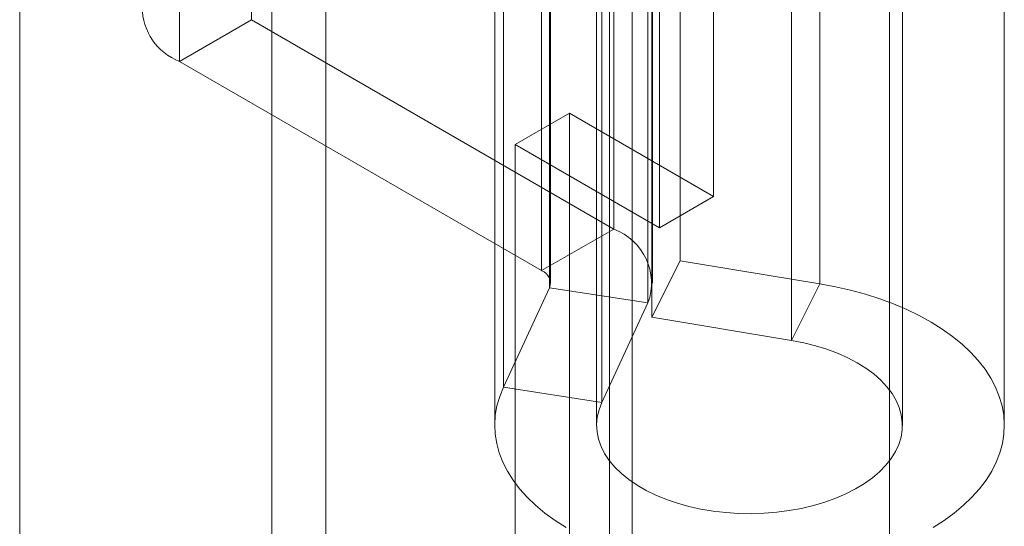
# Model space of a CAD drawing. Units: millimetres. Extents: x 63 to 4504, y 62 to 3032.
# Drawn here: x 4041 to 4057, y 1808 to 1816 of the extents above; entities that cross this region are included whole.
import ezdxf

# ---------------------------------------------------------------- set-up
doc = ezdxf.new("R2010")
doc.units = ezdxf.units.MM
doc.header["$LTSCALE"] = 2

msp = doc.modelspace()

# ---------------------------------------------------------------- linework, layer by layer
at = {"color": 7, "linetype": 'Continuous', "lineweight": 18}
for p, q in [((4050.7028, 1787.3409), (4050.7028, 2403.3393)), ((4050.7028, 1786.3612), (4050.7028, 2402.3596)), ((4045.8945, 1774.441), (4045.8945, 2397.625)), ((4045.046, 1773.9512), (4045.046, 2397.1351)), ((4041.0862, 1780.8096), (4041.0862, 2396.808)), ((4044.7244, 1816.1627), (4044.7244, 1852.7437)), ((4051.978, 1813.3893), (4051.978, 1852.5833)), ((4043.5931, 1852.0906), (4043.5931, 1815.5096)), ((4051.1295, 1852.0934), (4051.1295, 1812.8995)), ((4050.3437, 1846.3813), (4050.3437, 1805.391)), ((4054.7437, 1805.391), (4054.7437, 1846.3813)), ((4050.4116, 1823.6579), (4050.4116, 1812.8796)), ((4051.4524, 1823.1615), (4051.4524, 1812.3832)), ((4049.2802, 1823.0048), (4049.2802, 1812.2265)), ((4049.4208, 1812.0305), (4049.4208, 1822.8089)), ((4051.0208, 1812.0305), (4051.0208, 1822.8089)), ((4053.6463, 1812.02), (4053.6463, 1822.7983)), ((4049.4045, 1811.9588), (4049.4045, 1822.7371)), ((4050.9499, 1822.4981), (4050.9499, 1811.7197)), ((4051.0114, 1822.2736), (4051.0114, 1811.4953)), ((4053.2052, 1811.1321), (4053.2052, 1821.9105)), ((4048.68, 1810.398), (4048.68, 1821.1763)), ((4050.2255, 1810.1589), (4050.2255, 1820.9372)), ((4048.5437, 1820.5787), (4048.5437, 1809.8003)), ((4050.1437, 1820.5787), (4050.1437, 1809.8003)), ((4054.9437, 1809.8003), (4054.9437, 1820.5787)), ((4056.5437, 1809.8003), (4056.5437, 1820.5787)), ((4044.7244, 1816.1627), (4043.5931, 1815.5096)), ((4050.4116, 1812.8796), (4044.7244, 1816.1627)), ((4043.5931, 1815.5096), (4049.2802, 1812.2265)), ((4048.8668, 1814.2057), (4049.7153, 1814.6956)), ((4049.7153, 1765.0961), (4049.7153, 1814.6956)), ((4049.7153, 1814.6956), (4051.978, 1813.3893)), ((4048.8668, 1764.6062), (4048.8668, 1814.2057)), ((4051.1295, 1812.8995), (4048.8668, 1814.2057)), ((4051.1295, 1812.8995), (4051.978, 1813.3893)), ((4049.2802, 1812.2265), (4050.4116, 1812.8796)), ((4051.0114, 1811.4953), (4051.4524, 1812.3832)), ((4051.4524, 1812.3832), (4053.6463, 1812.02)), ((4049.4045, 1811.9588), (4048.68, 1810.398)), ((4049.4045, 1811.9588), (4050.9499, 1811.7197)), ((4053.2052, 1811.1321), (4053.6463, 1812.02)), ((4050.9499, 1811.7197), (4050.2255, 1810.1589)), ((4051.0114, 1811.4953), (4053.2052, 1811.1321)), ((4050.2255, 1810.1589), (4048.68, 1810.398))]:
    msp.add_line(p, q, dxfattribs=at)
at = {"color": 7, "linetype": 'Continuous', "lineweight": 18, "flags": 128}
for points in [[(4053.6463, 1812.02), (4053.8911, 1811.9745), (4054.1304, 1811.92), (4054.3631, 1811.8568), (4054.5883, 1811.785), (4054.805, 1811.7051), (4055.0124, 1811.6172), (4055.2096, 1811.5219), (4055.3957, 1811.4194), (4055.5701, 1811.3102), (4055.7319, 1811.1948), (4055.8806, 1811.0737), (4056.0154, 1810.9472), (4056.1359, 1810.816), (4056.2416, 1810.6807), (4056.332, 1810.5416), (4056.4067, 1810.3996), (4056.4654, 1810.255), (4056.5079, 1810.1086), (4056.534, 1809.9608), (4056.5437, 1809.8125), (4056.5367, 1809.664), (4056.5133, 1809.5162), (4056.4735, 1809.3695), (4056.4174, 1809.2246), (4056.3453, 1809.082), (4056.2574, 1808.9425), (4056.1543, 1808.8064), (4056.0361, 1808.6745), (4055.9036, 1808.5473), (4055.7571, 1808.4252), (4055.5974, 1808.3088), (4055.425, 1808.1986)], [(4053.2052, 1811.1321), (4053.3961, 1811.0955), (4053.581, 1811.0497), (4053.7586, 1810.9952), (4053.9276, 1810.9323), (4054.087, 1810.8614), (4054.2355, 1810.7831), (4054.3721, 1810.6978), (4054.4958, 1810.6063), (4054.6059, 1810.5091), (4054.7015, 1810.4069), (4054.7819, 1810.3005), (4054.8466, 1810.1905), (4054.8951, 1810.0778), (4054.9271, 1809.9632), (4054.9423, 1809.8474), (4054.9407, 1809.7313), (4054.9223, 1809.6156), (4054.8871, 1809.5013), (4054.8355, 1809.389), (4054.7678, 1809.2797), (4054.6845, 1809.174), (4054.5861, 1809.0727), (4054.4734, 1808.9765), (4054.3471, 1808.8861), (4054.2082, 1808.8022), (4054.0576, 1808.7252), (4053.8963, 1808.6558), (4053.7255, 1808.5944), (4053.5465, 1808.5415), (4053.3603, 1808.4975), (4053.1685, 1808.4626), (4052.9722, 1808.4371), (4052.773, 1808.4212), (4052.5721, 1808.4149), (4052.3711, 1808.4184), (4052.1712, 1808.4316), (4051.974, 1808.4544), (4051.7808, 1808.4867), (4051.5929, 1808.5282), (4051.4117, 1808.5786), (4051.2385, 1808.6376), (4051.0744, 1808.7048), (4050.9206, 1808.7797), (4050.7783, 1808.8617), (4050.6483, 1808.9504), (4050.5317, 1809.045), (4050.4292, 1809.1449), (4050.3416, 1809.2494), (4050.2694, 1809.3578), (4050.2132, 1809.4693), (4050.1734, 1809.5831), (4050.1502, 1809.6985), (4050.1438, 1809.8146), (4050.1543, 1809.9305), (4050.1816, 1810.0456), (4050.2255, 1810.1589)], [(4049.6644, 1808.1974), (4049.4919, 1808.3076), (4049.332, 1808.4239), (4049.1854, 1808.5459), (4049.0527, 1808.6731), (4048.9344, 1808.805), (4048.831, 1808.9409), (4048.743, 1809.0804), (4048.6708, 1809.2229), (4048.6145, 1809.3678), (4048.5745, 1809.5145), (4048.5508, 1809.6624), (4048.5437, 1809.8108), (4048.5532, 1809.9592), (4048.5791, 1810.1069), (4048.6215, 1810.2534), (4048.68, 1810.398)]]:
    msp.add_lwpolyline(points, dxfattribs=at)
at = {"color": 7, "linetype": 'Continuous', "lineweight": 18}
for centre, radius, start, end in [((4043.9198, 1816.3587), 0.9097, 111.04525, 248.95475), ((4050.1001, 1812.0301), 0.9047, 339.9348, 69.86213), ((4049.2055, 1812.0291), 0.211, 340.539, 69.25792)]:
    msp.add_arc(centre, radius, start, end, dxfattribs=at)

doc.saveas('drawing.dxf')
